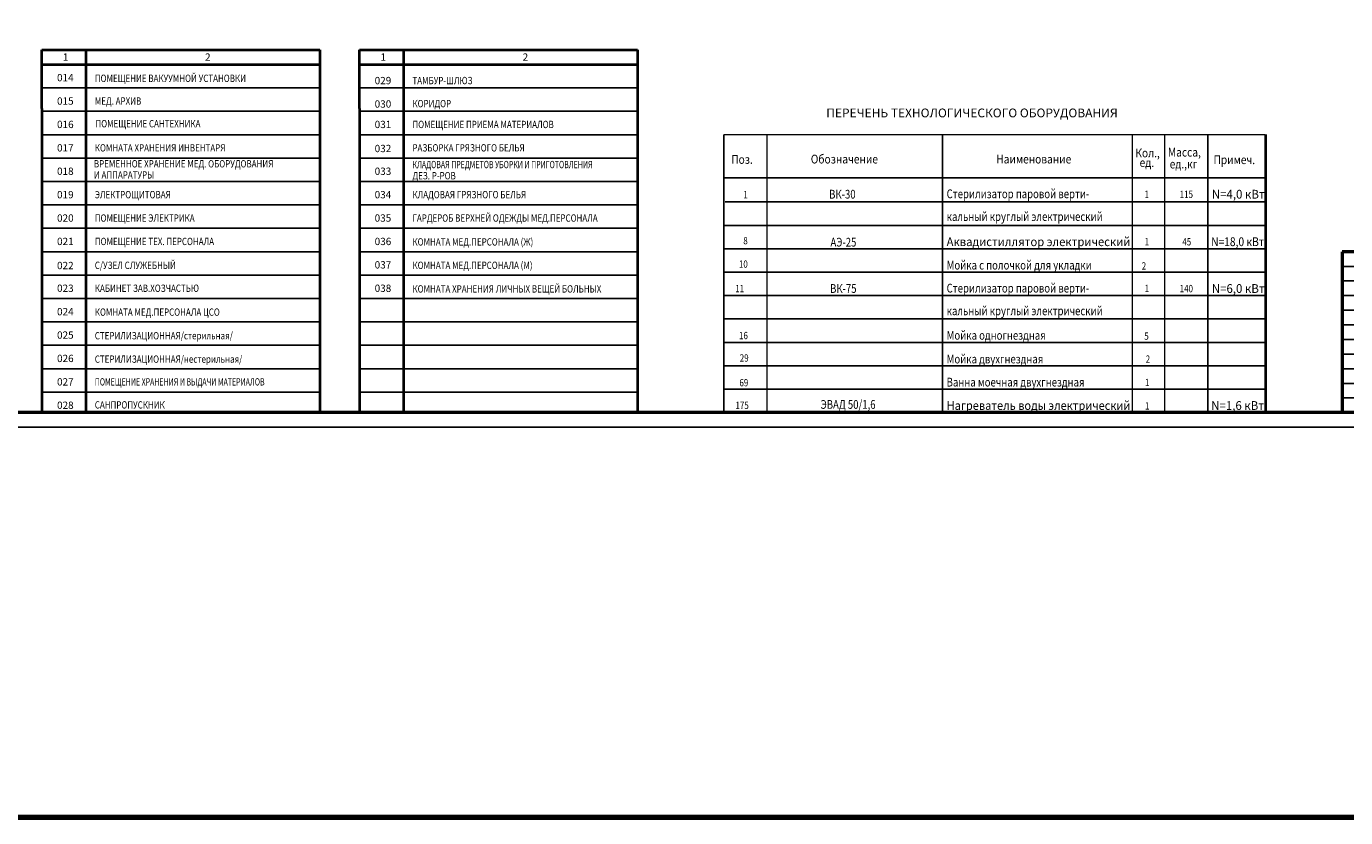
# Model space of a CAD drawing. Units: millimetres. Extents: x 6987 to 430160, y 1369 to 215624.
# Drawn here: x 100273 to 145356, y 1369 to 28420 of the extents above; entities that cross this region are included whole.
import ezdxf
from ezdxf.enums import TextEntityAlignment as Align

# ---------------------------------------------------------------- set-up
doc = ezdxf.new("R2010")
doc.units = ezdxf.units.MM
doc.layers.add('1EXPL', color=2, linetype='Continuous')
doc.layers.add('FORMAT', color=7, linetype='Continuous')
doc.layers.add('К1-1', color=170, linetype='Continuous', lineweight=25)
doc.styles.add('AR40', font='romans.shx', dxfattribs={"width": 0.8, "height": 300})
doc.styles.add('SPECIF', font='TXT.shx')

msp = doc.modelspace()

# ---------------------------------------------------------------- linework, layer by layer
at = {"color": 0, "lineweight": 40}
for p, q in [((100803.8, 27615.9), (110303.8, 27615.9)), ((100803.8, 25615.9), (100803.8, 27615.9)), ((102303.8, 27615.9), (102303.8, 15215.9)), ((110303.8, 27615.9), (110303.8, 15215.9)), ((111658.3, 27615.9), (121158.3, 27615.9)), ((111658.3, 25615.9), (111658.3, 27615.9)), ((113158.3, 27615.9), (113158.3, 15215.9)), ((121158.3, 27615.9), (121158.3, 15215.9)), ((100803.8, 27115.9), (110303.8, 27115.9)), ((111658.3, 27115.9), (121158.3, 27115.9)), ((100803.8, 25615.9), (100803.8, 15215.9)), ((111658.3, 25615.9), (111658.3, 15215.9)), ((142614.2, 24720.7), (142620.8, 15215.9))]:
    msp.add_line(p, q, dxfattribs=at)
at = {"color": 0}
for p, q in [((124150.8, 22415.9), (142614.8, 22415.9)), ((124120.8, 21615.9), (142623.6, 21615.9)), ((124120.8, 20815.9), (142623.6, 20815.9)), ((124120.8, 20015.9), (142623.6, 20015.9)), ((124120.8, 19215.9), (142623.6, 19215.9)), ((124120.8, 18415.9), (142623.6, 18415.9)), ((124120.8, 17615.9), (142623.6, 17615.9)), ((124105.1, 16815.9), (142623.6, 16815.9)), ((124105.1, 16015.9), (142623.6, 16015.9)), ((124105.1, 15215.9), (142623.6, 15215.9))]:
    msp.add_line(p, q, dxfattribs=at)
at = {"color": 0, "lineweight": 40, "const_width": 50}
for points in [[(124105.1, 24720.7), (142614.2, 24720.7)], [(124105.1, 24720.7), (124105.1, 15215.9)], [(125584.9, 24740.6), (125584.9, 15215.9)], [(131579.9, 24720.7), (131579.9, 15215.9)], [(138068.2, 24720.7), (138068.2, 15215.9)], [(139168.6, 24720.7), (139168.6, 15215.9)], [(140648.4, 24720.7), (140648.4, 15215.9)], [(124111.7, 23240.1), (142614.2, 23240.1)]]:
    msp.add_lwpolyline(points, dxfattribs=at)
at = {"layer": '1EXPL', "color": 0}
for p, q in [((100803.8, 26315.9), (110303.8, 26315.9)), ((111658.3, 26315.9), (121158.3, 26315.9)), ((100803.8, 25515.9), (110303.8, 25515.9)), ((111658.3, 25515.9), (121158.3, 25515.9)), ((100803.8, 24715.9), (110303.8, 24715.9)), ((111658.3, 24715.9), (121158.3, 24715.9)), ((100803.8, 23915.9), (110303.8, 23915.9)), ((111658.3, 23915.9), (121158.3, 23915.9)), ((100803.8, 23115.9), (110303.8, 23115.9)), ((111658.3, 23115.9), (121158.3, 23115.9)), ((100803.8, 22315.9), (110303.8, 22315.9)), ((111658.3, 22315.9), (121158.3, 22315.9)), ((100803.8, 21515.9), (110303.8, 21515.9)), ((111658.3, 21515.9), (121158.3, 21515.9)), ((100803.8, 20715.9), (110303.8, 20715.9)), ((111658.3, 20715.9), (121158.3, 20715.9)), ((100803.8, 19915.9), (110303.8, 19915.9)), ((111658.3, 19915.9), (121158.3, 19915.9)), ((100803.8, 19115.9), (110303.8, 19115.9)), ((111658.3, 19115.9), (121158.3, 19115.9)), ((100803.8, 18315.9), (110303.8, 18315.9)), ((111658.3, 18315.9), (121158.3, 18315.9)), ((100803.8, 17515.9), (110303.8, 17515.9)), ((111658.3, 17515.9), (121158.3, 17515.9)), ((100803.8, 16715.9), (110303.8, 16715.9)), ((111658.3, 16715.9), (121158.3, 16715.9)), ((100803.8, 15915.9), (110303.8, 15915.9)), ((111658.3, 15915.9), (121158.3, 15915.9))]:
    msp.add_line(p, q, dxfattribs=at)
at = {"layer": 'FORMAT', "color": 0, "lineweight": 50}
for p, q in [((163734.7, 20715.9), (145234.7, 20715.9)), ((145234.7, 20715.9), (145234.7, 15215.9)), ((163734.7, 15215.9), (79536.2, 15215.9))]:
    msp.add_line(p, q, dxfattribs=at)
at = {"layer": 'FORMAT', "color": 0}
for p, q in [((145234.7, 20215.9), (151734.7, 20215.9)), ((145234.7, 19715.9), (163734.7, 19715.9)), ((145234.7, 19215.9), (151734.7, 19215.9)), ((145234.7, 18715.9), (151734.7, 18715.9)), ((145234.7, 18215.9), (163734.7, 18215.9)), ((145234.7, 17715.9), (151734.7, 17715.9)), ((145234.7, 17215.9), (151734.7, 17215.9)), ((145234.7, 16715.9), (163734.7, 16715.9)), ((145234.7, 16215.9), (151734.7, 16215.9)), ((145234.7, 15715.9), (151734.7, 15715.9)), ((164234.7, 14715.9), (77536.2, 14715.9))]:
    msp.add_line(p, q, dxfattribs=at)
at = {"layer": 'К1-1', "color": 0, "linetype": 'ByBlock', "lineweight": 80, "ltscale": 100}
msp.add_lwpolyline([(10111.4, 215624.4), (430160.3, 215624.4), (430160.3, 1368.7), (6987.1, 1368.7)], close=True, dxfattribs=at)

# ---------------------------------------------------------------- texts
at = {"color": 0, "style": 'AR40', "width": 0.8}
for s, height, p in [('1', 250, (124772.2, 22541.4)), ('ВК-30', 300, (127705.7, 22531.5)), ('Стерилизатор паровой верти-', 300, (131721, 22544.8)), ('1', 250, (138483.8, 22554.3)), ('115', 250, (139686.3, 22554.3)), ('кальный круглый электрический', 300, (131721, 21767.7)), ('8', 250, (124772.2, 20968.4)), ('АЭ-25', 300, (127751, 20891.6)), ('1', 250, (138490, 20934.2)), ('45', 250, (139775.8, 20930.2)), ('10', 250, (124622.2, 20167.3)), ('Мойка с полочкой для укладки', 300, (131721, 20107.4)), ('2', 250, (138389.5, 20105.9)), (' 11', 250, (124435.4, 19330.6)), ('ВК-75', 300, (127738.2, 19307.4)), ('Стерилизатор паровой верти-', 300, (131721, 19320.7)), ('1', 250, (138490.1, 19338.7)), ('140', 250, (139685.3, 19330.2)), ('кальный круглый электрический', 300, (131721, 18543.6)), ('Мойка одногнездная', 300, (131721, 17707.4)), ('16', 250, (124626.9, 17725)), ('5', 250, (138475.7, 17705.9)), ('29', 250, (124652, 16958.8)), ('Мойка двухгнездная', 300, (131721, 16897.4)), ('2', 250, (138523, 16920.1)), ('69', 250, (124640.5, 16113.9)), ('Ванна моечная двухгнездная', 300, (131721, 16107.4)), ('1', 250, (138502.4, 16120.1)), ('175', 250, (124503.6, 15337.8)), ('ЭВАД 50/1,6', 300, (127415.8, 15344.4)), ('1', 250, (138502.2, 15320.1))]:
    msp.add_text(s, height=height, dxfattribs=at).set_placement(p)
at = {"color": 0, "style": 'AR40'}
for s, rotation, width, p, p2 in [('N=4,0 кВт', 0.01246, 0.684961, (140783.3, 22531.5), (142593.6, 22531.9)), ('Аквадистиллятор электрический', 359.99797, 0.79053, (131721, 20907.4), (138000, 20907.2)), ('N=18,0 кВт', 0.01246, 0.618136, (140760, 20907.4), (142570.3, 20907.8)), ('N=6,0 кВт', 0.01246, 0.684961, (140782.3, 19307.4), (142592.6, 19307.8)), ('Нагреватель воды электрический', 359.99797, 0.761759, (131721, 15307.4), (138000, 15307.2)), ('N=1,6 кВт', 0.01246, 0.684961, (140761.7, 15307.4), (142571.9, 15307.8))]:
    msp.add_text(s, height=300, rotation=rotation, dxfattribs=dict(at, width=width)).set_placement(p, p2, align=Align.FIT)
at = {"layer": '1EXPL', "color": 0, "style": 'SPECIF'}
for s, height, p in [('014', 250, (101319.9, 26541.9)), ('029', 250, (112174.4, 26441.9)), ('015', 250, (101319.9, 25741.9)), ('030', 250, (112174.4, 25641.9)), ('ПЕРЕЧЕНЬ ТЕХНОЛОГИЧЕСКОГО ОБОРУДОВАНИЯ', 300, (127608.3, 25310.5)), ('016', 250, (101319.9, 24941.9)), ('031', 250, (112174.4, 24941.9)), ('017', 250, (101319.9, 24141.9)), ('032', 250, (112174.4, 24119.1)), ('018', 250, (101319.9, 23341.9)), ('033', 250, (112174.4, 23341.9)), ('019', 250, (101319.9, 22541.9)), ('034', 250, (112174.4, 22541.9)), ('020', 250, (101319.9, 21741.9)), ('035', 250, (112174.4, 21741.9)), ('021', 250, (101319.9, 20941.9)), ('036', 250, (112174.4, 20941.9)), ('022', 250, (101319.9, 20119.1)), ('037', 250, (112174.4, 20141.9)), ('023', 250, (101319.9, 19341.9)), ('038', 250, (112174.4, 19341.9)), ('024', 250, (101319.9, 18541.9)), ('025', 250, (101319.9, 17741.9)), ('026', 250, (101319.9, 16941.9)), ('027', 250, (101319.9, 16141.9)), ('028', 250, (101319.9, 15341.9))]:
    msp.add_text(s, height=height, dxfattribs=at).set_placement(p)
at = {"layer": '1EXPL', "color": 0}
for s, height, style, width, p in [('ПОМЕЩЕНИЕ ВАКУУМНОЙ УСТАНОВКИ', 250, 'SPECIF', 0.8, (102611.1, 26519.1)), ('ТАМБУР-ШЛЮЗ', 250, 'SPECIF', 0.8, (113465.6, 26441.9)), ('МЕД. АРХИВ', 250, 'SPECIF', 0.8, (102611.1, 25741.9)), ('КОРИДОР', 250, 'SPECIF', 0.8, (113465.6, 25654.1)), ('ПОМЕЩЕНИЕ САНТЕХНИКА', 250, 'SPECIF', 0.8, (102632.6, 24967.5)), ('ПОМЕЩЕНИЕ ПРИЕМА МАТЕРИАЛОВ', 250, 'SPECIF', 0.8, (113465.6, 24941.9)), ('КОМНАТА ХРАНЕНИЯ ИНВЕНТАРЯ', 250, 'SPECIF', 0.8, (102611.1, 24141.9)), ('РАЗБОРКА ГРЯЗНОГО БЕЛЬЯ', 250, 'SPECIF', 0.8, (113465.6, 24141.9)), ('Поз.', 300, 'AR40', 0.85, (124360.6, 23721.3)), ('Обозначение', 300, 'AR40', 0.85, (127078.8, 23732.3)), ('Наименование', 300, 'AR40', 0.85, (133419.4, 23732)), ('Кол.,', 300, 'AR40', 0.85, (138169.7, 23942.3)), ('Масса,', 300, 'AR40', 0.85, (139282.7, 23967.8)), ('Примеч.', 300, 'AR40', 0.85, (140841.8, 23711.1)), ('ВРЕМЕННОЕ ХРАНЕНИЕ МЕД. ОБОРУДОВАНИЯ', 250, 'SPECIF', 0.8, (102580.1, 23596.9)), ('И АППАРАТУРЫ', 250, 'SPECIF', 0.8, (102580.1, 23216.9)), ('КЛАДОВАЯ ПРЕДМЕТОВ УБОРКИ И ПРИГОТОВЛЕНИЯ', 250, 'SPECIF', 0.7, (113465.6, 23570.2)), ('ед.', 300, 'AR40', 0.85, (138314.9, 23611.8)), ('ед.,кг', 300, 'AR40', 0.85, (139342.7, 23563)), ('ДЕЗ. Р-РОВ', 250, 'SPECIF', 0.8, (113465.6, 23188)), ('ЭЛЕКТРОЩИТОВАЯ', 250, 'SPECIF', 0.8, (102611.1, 22541.9)), ('КЛАДОВАЯ ГРЯЗНОГО БЕЛЬЯ', 250, 'SPECIF', 0.8, (113465.6, 22541.9)), ('ПОМЕЩЕНИЕ ЭЛЕКТРИКА', 250, 'SPECIF', 0.8, (102611.1, 21741.9)), ('ГАРДЕРОБ ВЕРХНЕЙ ОДЕЖДЫ МЕД.ПЕРСОНАЛА', 250, 'SPECIF', 0.8, (113465.6, 21741.9)), ('ПОМЕЩЕНИЕ ТЕХ. ПЕРСОНАЛА', 250, 'SPECIF', 0.8, (102611.1, 20941.9)), ('КОМНАТА МЕД.ПЕРСОНАЛА (Ж)', 250, 'SPECIF', 0.8, (113465.6, 20926.1)), ('С/УЗЕЛ СЛУЖЕБНЫЙ', 250, 'SPECIF', 0.8, (102611.1, 20126.1)), ('КОМНАТА МЕД.ПЕРСОНАЛА (М)', 250, 'SPECIF', 0.8, (113465.6, 20126.1)), ('КАБИНЕТ ЗАВ.ХОЗЧАСТЬЮ', 250, 'SPECIF', 0.8, (102611.1, 19341.9)), ('КОМНАТА ХРАНЕНИЯ ЛИЧНЫХ ВЕЩЕЙ БОЛЬНЫХ', 250, 'SPECIF', 0.8, (113465.6, 19319.1)), ('КОМНАТА МЕД.ПЕРСОНАЛА ЦСО', 250, 'SPECIF', 0.8, (102611.1, 18526.1)), ('СТЕРИЛИЗАЦИОННАЯ/стерильная/', 250, 'SPECIF', 0.8, (102611.1, 17719.1)), ('СТЕРИЛИЗАЦИОННАЯ/нестерильная/', 250, 'SPECIF', 0.8, (102611.1, 16919.1)), ('ПОМЕЩЕНИЕ ХРАНЕНИЯ И ВЫДАЧИ МАТЕРИАЛОВ', 250, 'SPECIF', 0.7, (102611.1, 16141.9)), ('САНПРОПУСКНИК', 250, 'SPECIF', 0.8, (102611.1, 15354.1))]:
    msp.add_text(s, height=height, dxfattribs=dict(at, style=style, width=width)).set_placement(p)
at = {"layer": 'FORMAT', "color": 0, "style": 'SPECIF'}
for s, p in [('1', (101517.4, 27245.2)), ('2', (106377.1, 27245.2)), ('1', (112371.9, 27245.2)), ('2', (117231.6, 27245.2))]:
    msp.add_text(s, height=250, dxfattribs=at).set_placement(p)

doc.saveas('drawing.dxf')
